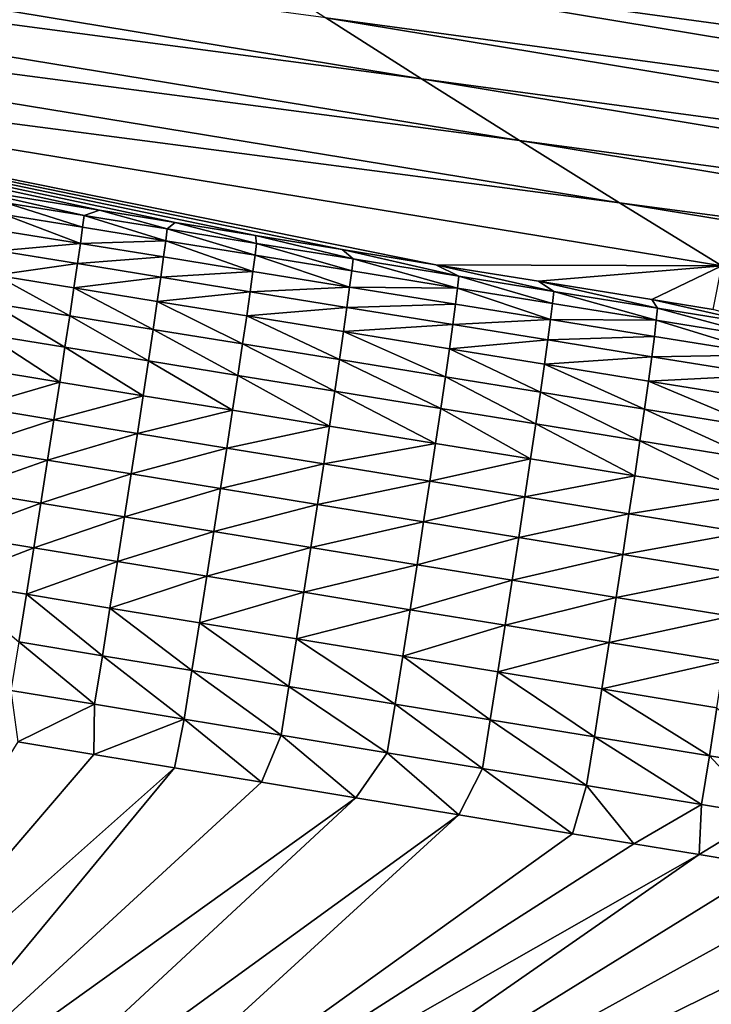
# Model space of a CAD drawing. Extents: x 0 to 1802, y -5 to 896.
# Drawn here: x 1041 to 1079, y 565 to 619 of the extents above; entities that cross this region are included whole.
import ezdxf

# ---------------------------------------------------------------- set-up
doc = ezdxf.new("R2010")
doc.units = 0

msp = doc.modelspace()

# ---------------------------------------------------------------- linework, layer by layer
for points in [[(4.534, 896.197, 423.985), (848.057, 754.655, 459.929), (1798.632, 597.18, 423.986)], [(848.057, 754.655, 459.929), (903.862, 745.354, 459.931), (1798.632, 597.18, 423.986)], [(903.862, 745.354, 459.931), (1127.694, 708.049, 459.93), (1798.632, 597.18, 423.986)], [(1109.425, 643.432, 461.9), (1311, 609.826, 461.803), (1041.551, 663.705, 462.117)], [(1311, 609.826, 461.803), (1182.176, 663.705, 462.729), (1041.551, 663.705, 462.117)], [(1129.297, 617.031, 259.564), (1125.392, 620.447, 287.62), (1037.279, 632.329, 259.564)], [(1129.297, 617.031, 259.564), (1037.279, 632.329, 259.564), (1042.72, 628.634, 231.687)], [(1057.678, 618.792, 159.413), (977.609, 629.523, 135.567), (1062.892, 615.459, 135.567)], [(1062.892, 615.459, 135.567), (977.609, 629.523, 135.567), (984.256, 625.912, 111.825)], [(1129.297, 617.031, 259.564), (1042.72, 628.634, 231.687), (1133.33, 613.589, 231.687)], [(1133.33, 613.589, 231.687), (1042.72, 628.634, 231.687), (1047.594, 625.378, 207.465)], [(991.041, 622.264, 88.173), (1068.225, 612.097, 111.825), (984.256, 625.912, 111.825)], [(1068.225, 612.097, 111.825), (1062.892, 615.459, 135.567), (984.256, 625.912, 111.825)], [(1136.959, 610.561, 207.465), (1133.33, 613.589, 231.687), (1047.594, 625.378, 207.465)], [(1136.959, 610.561, 207.465), (1047.594, 625.378, 207.465), (1052.58, 622.098, 183.376)], [(997.97, 618.577, 64.592), (1073.681, 608.704, 88.173), (991.041, 622.264, 88.173)], [(991.041, 622.264, 88.173), (1073.681, 608.704, 88.173), (1068.225, 612.097, 111.825)], [(1136.959, 610.561, 207.465), (1052.58, 622.098, 183.376), (1140.688, 607.512, 183.376)], [(1140.688, 607.512, 183.376), (1052.58, 622.098, 183.376), (1057.678, 618.792, 159.413)], [(1037.719, 609.53, 41.171), (1045.329, 608.296, 41.237), (997.97, 618.577, 64.592)], [(1045.329, 608.296, 41.237), (1049.449, 607.629, 41.279), (997.97, 618.577, 64.592)], [(1049.449, 607.629, 41.279), (1053.839, 606.918, 41.328), (997.97, 618.577, 64.592)], [(1053.839, 606.918, 41.328), (1058.556, 606.155, 41.384), (997.97, 618.577, 64.592)], [(1058.556, 606.155, 41.384), (1063.671, 605.328, 41.449), (997.97, 618.577, 64.592)], [(997.97, 618.577, 64.592), (1063.671, 605.328, 41.449), (1079.267, 605.276, 64.592)], [(997.97, 618.577, 64.592), (1079.267, 605.276, 64.592), (1073.681, 608.704, 88.173)], [(1144.517, 604.442, 159.413), (1140.688, 607.512, 183.376), (1057.678, 618.792, 159.413)], [(1144.517, 604.442, 159.413), (1057.678, 618.792, 159.413), (1062.892, 615.459, 135.567)], [(1144.517, 604.442, 159.413), (1062.892, 615.459, 135.567), (1148.448, 601.351, 135.567)], [(1148.448, 601.351, 135.567), (1062.892, 615.459, 135.567), (1068.225, 612.097, 111.825)], [(1152.484, 598.235, 111.825), (1148.448, 601.351, 135.567), (1068.225, 612.097, 111.825)], [(1152.484, 598.235, 111.825), (1068.225, 612.097, 111.825), (1073.681, 608.704, 88.173)], [(1037.719, 609.53, 41.171), (1044.491, 608.015, 38.55), (1045.329, 608.296, 41.237)], [(1044.491, 608.015, 38.55), (1037.719, 609.53, 41.171), (1040.219, 608.708, 38.513)], [(1044.409, 607.368, 35.918), (1040.219, 608.708, 38.513), (1040.135, 608.061, 35.882)], [(1044.491, 608.015, 38.55), (1040.219, 608.708, 38.513), (1044.409, 607.368, 35.918)], [(1152.484, 598.235, 111.825), (1073.681, 608.704, 88.173), (1156.628, 595.093, 88.173)], [(1079.267, 605.276, 64.592), (1156.628, 595.093, 88.173), (1073.681, 608.704, 88.173)], [(1044.491, 608.015, 38.55), (1049.027, 607.28, 38.594), (1045.329, 608.296, 41.237)], [(1049.449, 607.629, 41.279), (1045.329, 608.296, 41.237), (1049.027, 607.28, 38.594)], [(1044.289, 606.489, 33.357), (1040.135, 608.061, 35.882), (1040.012, 607.183, 33.322)], [(1044.409, 607.368, 35.918), (1040.135, 608.061, 35.882), (1044.289, 606.489, 33.357)], [(1044.491, 608.015, 38.55), (1044.409, 607.368, 35.918), (1048.948, 606.633, 35.961)], [(1044.491, 608.015, 38.55), (1048.948, 606.633, 35.961), (1049.027, 607.28, 38.594)], [(1053.888, 606.493, 38.646), (1049.449, 607.629, 41.279), (1049.027, 607.28, 38.594)], [(1049.449, 607.629, 41.279), (1053.888, 606.493, 38.646), (1053.839, 606.918, 41.328)], [(1044.289, 606.489, 33.357), (1040.012, 607.183, 33.322), (1039.853, 606.08, 30.851)], [(1044.409, 607.368, 35.918), (1044.289, 606.489, 33.357), (1048.948, 606.633, 35.961)], [(1053.812, 605.845, 36.012), (1049.027, 607.28, 38.594), (1048.948, 606.633, 35.961)], [(1053.888, 606.493, 38.646), (1049.027, 607.28, 38.594), (1053.812, 605.845, 36.012)], [(1044.289, 606.489, 33.357), (1039.853, 606.08, 30.851), (1044.132, 605.386, 30.885)], [(1044.289, 606.489, 33.357), (1044.132, 605.386, 30.885), (1048.83, 605.753, 33.398)], [(1044.289, 606.489, 33.357), (1048.83, 605.753, 33.398), (1048.948, 606.633, 35.961)], [(1053.697, 604.964, 33.448), (1048.948, 606.633, 35.961), (1048.83, 605.753, 33.398)], [(1053.812, 605.845, 36.012), (1048.948, 606.633, 35.961), (1053.697, 604.964, 33.448)], [(1053.888, 606.493, 38.646), (1053.812, 605.845, 36.012), (1059.08, 604.992, 36.073)], [(1053.888, 606.493, 38.646), (1059.154, 605.641, 38.708), (1053.839, 606.918, 41.328)], [(1058.556, 606.155, 41.384), (1053.839, 606.918, 41.328), (1059.154, 605.641, 38.708)], [(1053.888, 606.493, 38.646), (1059.08, 604.992, 36.073), (1059.154, 605.641, 38.708)], [(1044.132, 605.386, 30.885), (1039.853, 606.08, 30.851), (1039.657, 604.762, 28.491)], [(1058.556, 606.155, 41.384), (1064.921, 604.709, 38.781), (1063.671, 605.328, 41.449)], [(1064.921, 604.709, 38.781), (1058.556, 606.155, 41.384), (1059.154, 605.641, 38.708)], [(1048.676, 604.648, 30.926), (1048.83, 605.753, 33.398), (1044.132, 605.386, 30.885)], [(1053.697, 604.964, 33.448), (1048.83, 605.753, 33.398), (1048.676, 604.648, 30.926)], [(1053.812, 605.845, 36.012), (1053.697, 604.964, 33.448), (1058.968, 604.111, 33.507)], [(1053.812, 605.845, 36.012), (1058.968, 604.111, 33.507), (1059.08, 604.992, 36.073)], [(1064.85, 604.059, 36.144), (1059.154, 605.641, 38.708), (1059.08, 604.992, 36.073)], [(1064.921, 604.709, 38.781), (1059.154, 605.641, 38.708), (1064.85, 604.059, 36.144)], [(1044.132, 605.386, 30.885), (1039.657, 604.762, 28.491), (1043.939, 604.066, 28.524)], [(1048.676, 604.648, 30.926), (1044.132, 605.386, 30.885), (1043.939, 604.066, 28.524)], [(1053.697, 604.964, 33.448), (1048.676, 604.648, 30.926), (1053.545, 603.859, 30.974)], [(1053.697, 604.964, 33.448), (1053.545, 603.859, 30.974), (1058.968, 604.111, 33.507)], [(1064.85, 604.059, 36.144), (1059.08, 604.992, 36.073), (1058.968, 604.111, 33.507)], [(1063.671, 605.328, 41.449), (1069.265, 604.424, 41.525), (1079.267, 605.276, 64.592)], [(1064.921, 604.709, 38.781), (1070.093, 603.873, 38.851), (1063.671, 605.328, 41.449)], [(1069.265, 604.424, 41.525), (1063.671, 605.328, 41.449), (1070.093, 603.873, 38.851)], [(1069.265, 604.424, 41.525), (1075.442, 603.426, 41.614), (1079.267, 605.276, 64.592)], [(1075.442, 603.426, 41.614), (1078.789, 602.886, 41.664), (1079.267, 605.276, 64.592)], [(1039.657, 604.762, 28.491), (1039.427, 603.239, 26.261), (1043.711, 602.542, 26.294)], [(1043.939, 604.066, 28.524), (1039.657, 604.762, 28.491), (1043.711, 602.542, 26.294)], [(1048.676, 604.648, 30.926), (1043.939, 604.066, 28.524), (1048.485, 603.328, 28.564)], [(1048.676, 604.648, 30.926), (1048.485, 603.328, 28.564), (1053.545, 603.859, 30.974)], [(1064.921, 604.709, 38.781), (1064.85, 604.059, 36.144), (1070.023, 603.223, 36.212)], [(1064.921, 604.709, 38.781), (1070.023, 603.223, 36.212), (1070.093, 603.873, 38.851)], [(1069.265, 604.424, 41.525), (1075.756, 602.959, 38.931), (1075.442, 603.426, 41.614)], [(1075.756, 602.959, 38.931), (1069.265, 604.424, 41.525), (1070.093, 603.873, 38.851)], [(1043.939, 604.066, 28.524), (1043.711, 602.542, 26.294), (1048.26, 601.802, 26.333)], [(1043.939, 604.066, 28.524), (1048.26, 601.802, 26.333), (1048.485, 603.328, 28.564)], [(1053.545, 603.859, 30.974), (1048.485, 603.328, 28.564), (1053.356, 602.537, 28.612)], [(1058.818, 603.004, 31.032), (1053.545, 603.859, 30.974), (1053.356, 602.537, 28.612)], [(1058.968, 604.111, 33.507), (1053.545, 603.859, 30.974), (1058.818, 603.004, 31.032)], [(1064.74, 603.177, 33.577), (1058.968, 604.111, 33.507), (1058.818, 603.004, 31.032)], [(1064.85, 604.059, 36.144), (1058.968, 604.111, 33.507), (1064.74, 603.177, 33.577)], [(1064.85, 604.059, 36.144), (1064.74, 603.177, 33.577), (1069.914, 602.34, 33.644)], [(1064.85, 604.059, 36.144), (1069.914, 602.34, 33.644), (1070.023, 603.223, 36.212)], [(1075.688, 602.308, 36.291), (1070.093, 603.873, 38.851), (1070.023, 603.223, 36.212)], [(1075.756, 602.959, 38.931), (1070.093, 603.873, 38.851), (1075.688, 602.308, 36.291)], [(1048.485, 603.328, 28.564), (1048.26, 601.802, 26.333), (1053.133, 601.01, 26.379)], [(1053.356, 602.537, 28.612), (1048.485, 603.328, 28.564), (1053.133, 601.01, 26.379)], [(1075.756, 602.959, 38.931), (1082.015, 601.948, 39.024), (1075.442, 603.426, 41.614)], [(1078.789, 602.886, 41.664), (1075.442, 603.426, 41.614), (1082.015, 601.948, 39.024)], [(1039.427, 603.239, 26.261), (1039.165, 601.524, 24.179), (1043.451, 600.826, 24.211)], [(1043.711, 602.542, 26.294), (1039.427, 603.239, 26.261), (1043.451, 600.826, 24.211)], [(1058.818, 603.004, 31.032), (1053.356, 602.537, 28.612), (1058.632, 601.681, 28.668)], [(1058.818, 603.004, 31.032), (1058.632, 601.681, 28.668), (1064.592, 602.069, 31.101)], [(1064.74, 603.177, 33.577), (1058.818, 603.004, 31.032), (1064.592, 602.069, 31.101)], [(1064.74, 603.177, 33.577), (1064.592, 602.069, 31.101), (1069.914, 602.34, 33.644)], [(1075.688, 602.308, 36.291), (1070.023, 603.223, 36.212), (1069.914, 602.34, 33.644)], [(1075.756, 602.959, 38.931), (1075.688, 602.308, 36.291), (1081.948, 601.297, 36.382)], [(1075.756, 602.959, 38.931), (1081.948, 601.297, 36.382), (1082.015, 601.948, 39.024)], [(1043.711, 602.542, 26.294), (1043.451, 600.826, 24.211), (1048.002, 600.085, 24.25)], [(1043.711, 602.542, 26.294), (1048.002, 600.085, 24.25), (1048.26, 601.802, 26.333)], [(1053.356, 602.537, 28.612), (1053.133, 601.01, 26.379), (1058.411, 600.153, 26.435)], [(1053.356, 602.537, 28.612), (1058.411, 600.153, 26.435), (1058.632, 601.681, 28.668)], [(1069.914, 602.34, 33.644), (1064.592, 602.069, 31.101), (1069.768, 601.231, 31.166)], [(1075.581, 601.424, 33.721), (1069.914, 602.34, 33.644), (1069.768, 601.231, 31.166)], [(1075.688, 602.308, 36.291), (1069.914, 602.34, 33.644), (1075.581, 601.424, 33.721)], [(1075.688, 602.308, 36.291), (1075.581, 601.424, 33.721), (1081.843, 600.412, 33.811)], [(1075.688, 602.308, 36.291), (1081.843, 600.412, 33.811), (1081.948, 601.297, 36.382)], [(1048.26, 601.802, 26.333), (1048.002, 600.085, 24.25), (1052.877, 599.291, 24.295)], [(1053.133, 601.01, 26.379), (1048.26, 601.802, 26.333), (1052.877, 599.291, 24.295)], [(1058.632, 601.681, 28.668), (1058.411, 600.153, 26.435), (1064.189, 599.215, 26.501)], [(1064.592, 602.069, 31.101), (1058.632, 601.681, 28.668), (1064.408, 600.745, 28.735)], [(1064.408, 600.745, 28.735), (1058.632, 601.681, 28.668), (1064.189, 599.215, 26.501)], [(1069.768, 601.231, 31.166), (1064.592, 602.069, 31.101), (1064.408, 600.745, 28.735)], [(1039.165, 601.524, 24.179), (1038.873, 599.631, 22.262), (1043.161, 598.931, 22.294)], [(1043.451, 600.826, 24.211), (1039.165, 601.524, 24.179), (1043.161, 598.931, 22.294)], [(1069.768, 601.231, 31.166), (1064.408, 600.745, 28.735), (1069.586, 599.906, 28.8)], [(1069.768, 601.231, 31.166), (1069.586, 599.906, 28.8), (1075.437, 600.314, 31.242)], [(1075.581, 601.424, 33.721), (1069.768, 601.231, 31.166), (1075.437, 600.314, 31.242)], [(1075.581, 601.424, 33.721), (1075.437, 600.314, 31.242), (1081.843, 600.412, 33.811)], [(1043.451, 600.826, 24.211), (1043.161, 598.931, 22.294), (1047.713, 598.188, 22.332)], [(1043.451, 600.826, 24.211), (1047.713, 598.188, 22.332), (1048.002, 600.085, 24.25)], [(1053.133, 601.01, 26.379), (1052.877, 599.291, 24.295), (1058.156, 598.432, 24.35)], [(1053.133, 601.01, 26.379), (1058.156, 598.432, 24.35), (1058.411, 600.153, 26.435)], [(1064.408, 600.745, 28.735), (1064.189, 599.215, 26.501), (1069.368, 598.374, 26.565)], [(1064.408, 600.745, 28.735), (1069.368, 598.374, 26.565), (1069.586, 599.906, 28.8)], [(1048.002, 600.085, 24.25), (1047.713, 598.188, 22.332), (1052.591, 597.393, 22.377)], [(1052.877, 599.291, 24.295), (1048.002, 600.085, 24.25), (1052.591, 597.393, 22.377)], [(1058.411, 600.153, 26.435), (1058.156, 598.432, 24.35), (1063.937, 597.492, 24.415)], [(1064.189, 599.215, 26.501), (1058.411, 600.153, 26.435), (1063.937, 597.492, 24.415)], [(1075.256, 598.987, 28.875), (1075.437, 600.314, 31.242), (1069.586, 599.906, 28.8)], [(1081.7, 599.302, 31.331), (1075.437, 600.314, 31.242), (1075.256, 598.987, 28.875)], [(1081.7, 599.302, 31.331), (1081.843, 600.412, 33.811), (1075.437, 600.314, 31.242)], [(1043.161, 598.931, 22.294), (1038.873, 599.631, 22.262), (1038.552, 597.575, 20.526)], [(1075.04, 597.455, 26.639), (1069.586, 599.906, 28.8), (1069.368, 598.374, 26.565)], [(1075.256, 598.987, 28.875), (1069.586, 599.906, 28.8), (1075.04, 597.455, 26.639)], [(1052.877, 599.291, 24.295), (1052.591, 597.393, 22.377), (1057.872, 596.532, 22.431)], [(1052.877, 599.291, 24.295), (1057.872, 596.532, 22.431), (1058.156, 598.432, 24.35)], [(1064.189, 599.215, 26.501), (1063.937, 597.492, 24.415), (1069.117, 596.65, 24.478)], [(1064.189, 599.215, 26.501), (1069.117, 596.65, 24.478), (1069.368, 598.374, 26.565)], [(1075.256, 598.987, 28.875), (1075.04, 597.455, 26.639), (1081.306, 596.439, 26.725)], [(1081.7, 599.302, 31.331), (1075.256, 598.987, 28.875), (1081.521, 597.974, 28.962)], [(1075.256, 598.987, 28.875), (1081.306, 596.439, 26.725), (1081.521, 597.974, 28.962)], [(1043.161, 598.931, 22.294), (1038.552, 597.575, 20.526), (1042.843, 596.874, 20.558)], [(1043.161, 598.931, 22.294), (1042.843, 596.874, 20.558), (1047.713, 598.188, 22.332)], [(1058.156, 598.432, 24.35), (1057.872, 596.532, 22.431), (1063.653, 595.59, 22.496)], [(1063.937, 597.492, 24.415), (1058.156, 598.432, 24.35), (1063.653, 595.59, 22.496)], [(1047.713, 598.188, 22.332), (1042.843, 596.874, 20.558), (1047.397, 596.129, 20.595)], [(1052.591, 597.393, 22.377), (1047.713, 598.188, 22.332), (1047.397, 596.129, 20.595)], [(1074.79, 595.729, 24.552), (1069.368, 598.374, 26.565), (1069.117, 596.65, 24.478)], [(1075.04, 597.455, 26.639), (1069.368, 598.374, 26.565), (1074.79, 595.729, 24.552)], [(1042.843, 596.874, 20.558), (1038.552, 597.575, 20.526), (1038.207, 595.373, 18.985)], [(1052.591, 597.393, 22.377), (1047.397, 596.129, 20.595), (1052.276, 595.332, 20.64)], [(1052.591, 597.393, 22.377), (1052.276, 595.332, 20.64), (1057.872, 596.532, 22.431)], [(1063.937, 597.492, 24.415), (1063.653, 595.59, 22.496), (1068.835, 594.746, 22.559)], [(1063.937, 597.492, 24.415), (1068.835, 594.746, 22.559), (1069.117, 596.65, 24.478)], [(1075.04, 597.455, 26.639), (1074.79, 595.729, 24.552), (1081.057, 594.712, 24.637)], [(1075.04, 597.455, 26.639), (1081.057, 594.712, 24.637), (1081.306, 596.439, 26.725)], [(1042.843, 596.874, 20.558), (1038.207, 595.373, 18.985), (1042.499, 594.67, 19.016)], [(1042.843, 596.874, 20.558), (1042.499, 594.67, 19.016), (1047.397, 596.129, 20.595)], [(1057.872, 596.532, 22.431), (1052.276, 595.332, 20.64), (1057.558, 594.469, 20.694)], [(1063.653, 595.59, 22.496), (1057.872, 596.532, 22.431), (1057.558, 594.469, 20.694)], [(1074.509, 593.824, 22.631), (1069.117, 596.65, 24.478), (1068.835, 594.746, 22.559)], [(1074.79, 595.729, 24.552), (1069.117, 596.65, 24.478), (1074.509, 593.824, 22.631)], [(1047.397, 596.129, 20.595), (1042.499, 594.67, 19.016), (1047.054, 593.924, 19.054)], [(1052.276, 595.332, 20.64), (1047.397, 596.129, 20.595), (1047.054, 593.924, 19.054)], [(1042.499, 594.67, 19.016), (1038.207, 595.373, 18.985), (1037.839, 593.043, 17.651)], [(1052.276, 595.332, 20.64), (1047.054, 593.924, 19.054), (1051.935, 593.124, 19.099)], [(1052.276, 595.332, 20.64), (1051.935, 593.124, 19.099), (1057.558, 594.469, 20.694)], [(1063.653, 595.59, 22.496), (1057.558, 594.469, 20.694), (1063.341, 593.525, 20.759)], [(1063.653, 595.59, 22.496), (1063.341, 593.525, 20.759), (1068.835, 594.746, 22.559)], [(1074.79, 595.729, 24.552), (1074.509, 593.824, 22.631), (1080.778, 592.805, 22.716)], [(1074.79, 595.729, 24.552), (1080.778, 592.805, 22.716), (1081.057, 594.712, 24.637)], [(1068.524, 592.68, 20.821), (1068.835, 594.746, 22.559), (1063.341, 593.525, 20.759)], [(1074.509, 593.824, 22.631), (1068.835, 594.746, 22.559), (1068.524, 592.68, 20.821)], [(1042.499, 594.67, 19.016), (1037.839, 593.043, 17.651), (1042.133, 592.338, 17.682)], [(1042.499, 594.67, 19.016), (1042.133, 592.338, 17.682), (1047.054, 593.924, 19.054)], [(1057.558, 594.469, 20.694), (1051.935, 593.124, 19.099), (1057.219, 592.26, 19.153)], [(1063.341, 593.525, 20.759), (1057.558, 594.469, 20.694), (1057.219, 592.26, 19.153)], [(1047.054, 593.924, 19.054), (1042.133, 592.338, 17.682), (1046.689, 591.59, 17.72)], [(1051.935, 593.124, 19.099), (1047.054, 593.924, 19.054), (1046.689, 591.59, 17.72)], [(1074.509, 593.824, 22.631), (1068.524, 592.68, 20.821), (1074.199, 591.755, 20.893)], [(1074.509, 593.824, 22.631), (1074.199, 591.755, 20.893), (1080.778, 592.805, 22.716)], [(1051.935, 593.124, 19.099), (1046.689, 591.59, 17.72), (1051.571, 590.789, 17.765)], [(1051.935, 593.124, 19.099), (1051.571, 590.789, 17.765), (1057.219, 592.26, 19.153)], [(1063.341, 593.525, 20.759), (1057.219, 592.26, 19.153), (1063.003, 591.313, 19.217)], [(1068.524, 592.68, 20.821), (1063.341, 593.525, 20.759), (1063.003, 591.313, 19.217)], [(1042.133, 592.338, 17.682), (1037.839, 593.043, 17.651), (1037.452, 590.604, 16.536)], [(1068.524, 592.68, 20.821), (1063.003, 591.313, 19.217), (1068.187, 590.466, 19.279)], [(1068.524, 592.68, 20.821), (1068.187, 590.466, 19.279), (1074.199, 591.755, 20.893)], [(1080.469, 590.734, 20.977), (1080.778, 592.805, 22.716), (1074.199, 591.755, 20.893)], [(1042.133, 592.338, 17.682), (1037.452, 590.604, 16.536), (1041.747, 589.897, 16.567)], [(1042.133, 592.338, 17.682), (1041.747, 589.897, 16.567), (1046.689, 591.59, 17.72)], [(1057.219, 592.26, 19.153), (1051.571, 590.789, 17.765), (1056.856, 589.922, 17.82)], [(1063.003, 591.313, 19.217), (1057.219, 592.26, 19.153), (1056.856, 589.922, 17.82)], [(1046.689, 591.59, 17.72), (1041.747, 589.897, 16.567), (1046.305, 589.148, 16.605)], [(1051.571, 590.789, 17.765), (1046.689, 591.59, 17.72), (1046.305, 589.148, 16.605)], [(1073.863, 589.54, 19.351), (1074.199, 591.755, 20.893), (1068.187, 590.466, 19.279)], [(1080.469, 590.734, 20.977), (1074.199, 591.755, 20.893), (1073.863, 589.54, 19.351)], [(1063.003, 591.313, 19.217), (1056.856, 589.922, 17.82), (1062.642, 588.974, 17.884)], [(1063.003, 591.313, 19.217), (1062.642, 588.974, 17.884), (1068.187, 590.466, 19.279)], [(1037.452, 590.604, 16.536), (1037.049, 588.075, 15.647), (1041.747, 589.897, 16.567)], [(1051.571, 590.789, 17.765), (1046.305, 589.148, 16.605), (1051.188, 588.345, 16.651)], [(1051.571, 590.789, 17.765), (1051.188, 588.345, 16.651), (1056.856, 589.922, 17.82)], [(1067.826, 588.125, 17.946), (1068.187, 590.466, 19.279), (1062.642, 588.974, 17.884)], [(1073.863, 589.54, 19.351), (1068.187, 590.466, 19.279), (1067.826, 588.125, 17.946)], [(1080.469, 590.734, 20.977), (1073.863, 589.54, 19.351), (1080.133, 588.517, 19.435)], [(1041.747, 589.897, 16.567), (1037.049, 588.075, 15.647), (1041.344, 587.367, 15.68)], [(1046.305, 589.148, 16.605), (1041.747, 589.897, 16.567), (1041.344, 587.367, 15.68)], [(1056.856, 589.922, 17.82), (1051.188, 588.345, 16.651), (1056.474, 587.476, 16.706)], [(1062.642, 588.974, 17.884), (1056.856, 589.922, 17.82), (1056.474, 587.476, 16.706)], [(1073.863, 589.54, 19.351), (1067.826, 588.125, 17.946), (1073.503, 587.196, 18.019)], [(1073.863, 589.54, 19.351), (1073.503, 587.196, 18.019), (1080.133, 588.517, 19.435)], [(1046.305, 589.148, 16.605), (1041.344, 587.367, 15.68), (1045.903, 586.616, 15.718)], [(1046.305, 589.148, 16.605), (1045.903, 586.616, 15.718), (1051.188, 588.345, 16.651)], [(1062.642, 588.974, 17.884), (1056.474, 587.476, 16.706), (1062.26, 586.525, 16.771)], [(1067.826, 588.125, 17.946), (1062.642, 588.974, 17.884), (1062.26, 586.525, 16.771)], [(1051.188, 588.345, 16.651), (1045.903, 586.616, 15.718), (1050.787, 585.811, 15.765)], [(1056.474, 587.476, 16.706), (1051.188, 588.345, 16.651), (1050.787, 585.811, 15.765)], [(1080.133, 588.517, 19.435), (1073.503, 587.196, 18.019), (1079.774, 586.172, 18.103)], [(1037.049, 588.075, 15.647), (1040.929, 584.769, 15.027), (1041.344, 587.367, 15.68)], [(1067.826, 588.125, 17.946), (1062.26, 586.525, 16.771), (1067.445, 585.674, 16.834)], [(1067.826, 588.125, 17.946), (1067.445, 585.674, 16.834), (1073.503, 587.196, 18.019)], [(1040.929, 584.769, 15.027), (1045.488, 584.016, 15.067), (1041.344, 587.367, 15.68)], [(1045.903, 586.616, 15.718), (1041.344, 587.367, 15.68), (1045.488, 584.016, 15.067)], [(1056.474, 587.476, 16.706), (1050.787, 585.811, 15.765), (1056.074, 584.94, 15.82)], [(1056.474, 587.476, 16.706), (1056.074, 584.94, 15.82), (1062.26, 586.525, 16.771)], [(1073.503, 587.196, 18.019), (1067.445, 585.674, 16.834), (1073.123, 584.744, 16.906)], [(1079.774, 586.172, 18.103), (1073.503, 587.196, 18.019), (1073.123, 584.744, 16.906)], [(1045.903, 586.616, 15.718), (1045.488, 584.016, 15.067), (1050.373, 583.209, 15.114)], [(1050.787, 585.811, 15.765), (1045.903, 586.616, 15.718), (1050.373, 583.209, 15.114)], [(1062.26, 586.525, 16.771), (1056.074, 584.94, 15.82), (1061.861, 583.987, 15.886)], [(1067.445, 585.674, 16.834), (1062.26, 586.525, 16.771), (1061.861, 583.987, 15.886)], [(1079.774, 586.172, 18.103), (1073.123, 584.744, 16.906), (1079.394, 583.717, 16.991)], [(1050.787, 585.811, 15.765), (1050.373, 583.209, 15.114), (1055.66, 582.336, 15.171)], [(1050.787, 585.811, 15.765), (1055.66, 582.336, 15.171), (1056.074, 584.94, 15.82)], [(1067.445, 585.674, 16.834), (1061.861, 583.987, 15.886), (1067.047, 583.135, 15.95)], [(1067.445, 585.674, 16.834), (1067.047, 583.135, 15.95), (1073.123, 584.744, 16.906)], [(1045.063, 581.369, 14.655), (1040.929, 584.769, 15.027), (1040.503, 582.123, 14.615)], [(1045.063, 581.369, 14.655), (1045.488, 584.016, 15.067), (1040.929, 584.769, 15.027)], [(1056.074, 584.94, 15.82), (1055.66, 582.336, 15.171), (1061.447, 581.382, 15.238)], [(1061.861, 583.987, 15.886), (1056.074, 584.94, 15.82), (1061.447, 581.382, 15.238)], [(1073.123, 584.744, 16.906), (1067.047, 583.135, 15.95), (1072.724, 582.202, 16.023)], [(1079.394, 583.717, 16.991), (1073.123, 584.744, 16.906), (1072.724, 582.202, 16.023)], [(1045.063, 581.369, 14.655), (1049.948, 580.56, 14.704), (1045.488, 584.016, 15.067)], [(1049.948, 580.56, 14.704), (1050.373, 583.209, 15.114), (1045.488, 584.016, 15.067)], [(1061.861, 583.987, 15.886), (1061.447, 581.382, 15.238), (1066.634, 580.527, 15.302)], [(1061.861, 583.987, 15.886), (1066.634, 580.527, 15.302), (1067.047, 583.135, 15.95)], [(1079.394, 583.717, 16.991), (1072.724, 582.202, 16.023), (1078.996, 581.173, 16.109)], [(1055.236, 579.686, 14.762), (1050.373, 583.209, 15.114), (1049.948, 580.56, 14.704)], [(1055.236, 579.686, 14.762), (1055.66, 582.336, 15.171), (1050.373, 583.209, 15.114)], [(1067.047, 583.135, 15.95), (1066.634, 580.527, 15.302), (1072.312, 579.593, 15.377)], [(1072.724, 582.202, 16.023), (1067.047, 583.135, 15.95), (1072.312, 579.593, 15.377)], [(1055.236, 579.686, 14.762), (1061.024, 578.729, 14.831), (1055.66, 582.336, 15.171)], [(1061.024, 578.729, 14.831), (1061.447, 581.382, 15.238), (1055.66, 582.336, 15.171)], [(1045.063, 581.369, 14.655), (1040.503, 582.123, 14.615), (1040.872, 579.319, 14.453)], [(1072.724, 582.202, 16.023), (1072.312, 579.593, 15.377), (1078.584, 578.562, 15.464)], [(1072.724, 582.202, 16.023), (1078.584, 578.562, 15.464), (1078.996, 581.173, 16.109)], [(1045.017, 578.632, 14.492), (1045.063, 581.369, 14.655), (1040.872, 579.319, 14.453)], [(1045.063, 581.369, 14.655), (1045.017, 578.632, 14.492), (1049.948, 580.56, 14.704)], [(1066.21, 577.873, 14.896), (1061.447, 581.382, 15.238), (1061.024, 578.729, 14.831)], [(1066.21, 577.873, 14.896), (1066.634, 580.527, 15.302), (1061.447, 581.382, 15.238)], [(1078.996, 581.173, 16.109), (1078.584, 578.562, 15.464), (1081.983, 578.004, 15.513)], [(1045.017, 578.632, 14.492), (1049.43, 577.901, 14.537), (1049.948, 580.56, 14.704)], [(1049.43, 577.901, 14.537), (1054.169, 577.115, 14.59), (1049.948, 580.56, 14.704)], [(1055.236, 579.686, 14.762), (1049.948, 580.56, 14.704), (1054.169, 577.115, 14.59)], [(1066.21, 577.873, 14.896), (1071.888, 576.937, 14.973), (1066.634, 580.527, 15.302)], [(1071.888, 576.937, 14.973), (1072.312, 579.593, 15.377), (1066.634, 580.527, 15.302)], [(1059.304, 576.265, 14.652), (1055.236, 579.686, 14.762), (1054.169, 577.115, 14.59)], [(1055.236, 579.686, 14.762), (1059.304, 576.265, 14.652), (1061.024, 578.729, 14.831)], [(1045.017, 578.632, 14.492), (1040.872, 579.319, 14.453), (1028.468, 559.294, 14.003)], [(1078.16, 575.904, 15.061), (1072.312, 579.593, 15.377), (1071.888, 576.937, 14.973)], [(1078.16, 575.904, 15.061), (1078.584, 578.562, 15.464), (1072.312, 579.593, 15.377)], [(1049.43, 577.901, 14.537), (1045.017, 578.632, 14.492), (1028.468, 559.294, 14.003)], [(1064.919, 575.336, 14.724), (1061.024, 578.729, 14.831), (1059.304, 576.265, 14.652)], [(1066.21, 577.873, 14.896), (1061.024, 578.729, 14.831), (1064.919, 575.336, 14.724)], [(1078.16, 575.904, 15.061), (1081.559, 575.345, 15.11), (1078.584, 578.562, 15.464)], [(1081.559, 575.345, 15.11), (1081.983, 578.004, 15.513), (1078.584, 578.562, 15.464)], [(1031.623, 556.431, 14.003), (1049.43, 577.901, 14.537), (1028.468, 559.294, 14.003)], [(1054.169, 577.115, 14.59), (1049.43, 577.901, 14.537), (1031.623, 556.431, 14.003)], [(1071.114, 574.313, 14.808), (1066.21, 577.873, 14.896), (1064.919, 575.336, 14.724)], [(1066.21, 577.873, 14.896), (1071.114, 574.313, 14.808), (1071.888, 576.937, 14.973)], [(1059.304, 576.265, 14.652), (1054.169, 577.115, 14.59), (1031.623, 556.431, 14.003)], [(1074.469, 573.759, 14.856), (1071.888, 576.937, 14.973), (1071.114, 574.313, 14.808)], [(1078.16, 575.904, 15.061), (1071.888, 576.937, 14.973), (1074.469, 573.759, 14.856)], [(1034.483, 553.274, 14.003), (1059.304, 576.265, 14.652), (1031.623, 556.431, 14.003)], [(1059.304, 576.265, 14.652), (1034.483, 553.274, 14.003), (1064.919, 575.336, 14.724)], [(1078.023, 573.173, 14.908), (1078.16, 575.904, 15.061), (1074.469, 573.759, 14.856)], [(1078.16, 575.904, 15.061), (1078.023, 573.173, 14.908), (1081.559, 575.345, 15.11)], [(1037.022, 549.854, 14.003), (1064.919, 575.336, 14.724), (1034.483, 553.274, 14.003)], [(1071.114, 574.313, 14.808), (1064.919, 575.336, 14.724), (1037.022, 549.854, 14.003)], [(1081.799, 572.552, 14.964), (1081.559, 575.345, 15.11), (1078.023, 573.173, 14.908)], [(1074.469, 573.759, 14.856), (1071.114, 574.313, 14.808), (1037.022, 549.854, 14.003)], [(1078.023, 573.173, 14.908), (1074.469, 573.759, 14.856), (1037.022, 549.854, 14.003)], [(1039.213, 546.201, 14.003), (1078.023, 573.173, 14.908), (1037.022, 549.854, 14.003)], [(1081.799, 572.552, 14.964), (1078.023, 573.173, 14.908), (1039.213, 546.201, 14.003)], [(1085.823, 571.89, 15.025), (1081.799, 572.552, 14.964), (1039.213, 546.201, 14.003)], [(1090.126, 571.183, 15.092), (1085.823, 571.89, 15.025), (1039.213, 546.201, 14.003)], [(1094.741, 570.425, 15.165), (1090.126, 571.183, 15.092), (1039.213, 546.201, 14.003)], [(1041.034, 542.351, 14.003), (1094.741, 570.425, 15.165), (1039.213, 546.201, 14.003)], [(1099.707, 569.611, 15.245), (1094.741, 570.425, 15.165), (1041.034, 542.351, 14.003)], [(1105.069, 568.733, 15.333), (1099.707, 569.611, 15.245), (1041.034, 542.351, 14.003)], [(1110.879, 567.782, 15.43), (1105.069, 568.733, 15.333), (1041.034, 542.351, 14.003)], [(1117.193, 566.75, 15.537), (1110.879, 567.782, 15.43), (1041.034, 542.351, 14.003)], [(1042.469, 538.342, 14.003), (1117.193, 566.75, 15.537), (1041.034, 542.351, 14.003)], [(1124.076, 565.627, 15.655), (1117.193, 566.75, 15.537), (1042.469, 538.342, 14.003)], [(1131.601, 564.4, 15.786), (1124.076, 565.627, 15.655), (1042.469, 538.342, 14.003)]]:
    msp.add_3dface(points)

doc.saveas('drawing.dxf')
